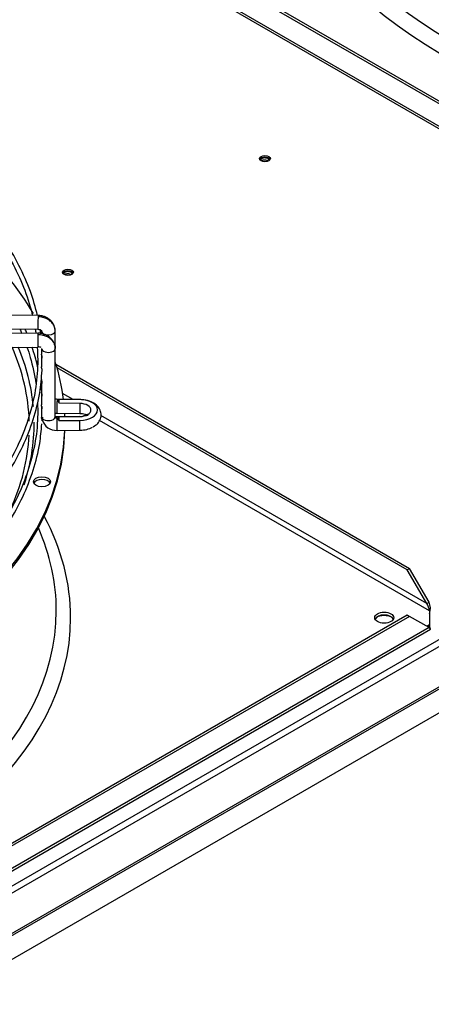
# Paper-space layout 'Layout1' of a CAD drawing. Units: inches. Extents: x 0 to 16.7, y -0.7 to 10.7.
# Drawn here: x 4.8 to 5.1, y 3.5 to 4.2 of the extents above; entities that cross this region are included whole.
import ezdxf
from ezdxf import colors
from ezdxf.entities.mleader import LeaderData, LeaderLine
from ezdxf.math import Vec2, Vec3

# ---------------------------------------------------------------- set-up
doc = ezdxf.new("R2010")
doc.units = ezdxf.units.IN
doc.header["$MEASUREMENT"] = 0
for name, color, linetype in [('0510F-3480_-_PAN', 7, 'Continuous'), ('0719F-3054_TOP_C', 7, 'Continuous'), ('0719F-3055_TOP_C', 7, 'Continuous'), ('Default', 7, 'Continuous'), ('DUNLI_630', 7, 'Continuous')]:
    doc.layers.add(name, color=color, linetype=linetype)

# ---------------------------------------------------------------- blocks, each defined once
blk = doc.blocks.new('SE1')
at = {"layer": '0510F-3480_-_PAN', "color": 7, "linetype": 'Continuous'}
for p, q in [((6.30532, 4.39276), (4.32457, 3.24917)), ((6.30762, 4.38878), (4.32686, 3.24519)), ((6.30762, 4.35881), (4.32686, 3.21522)), ((4.3272, 3.21409), (6.30795, 4.35768)), ((6.31, 4.34087), (4.34073, 3.20392))]:
    blk.add_line(p, q, dxfattribs=at)
for centre in [(5.01384, 4.07929), (4.86751, 3.99481)]:
    blk.add_ellipse(centre, major_axis=(0.00406, 0), ratio=0.57735, dxfattribs=at)
for centre, major_axis, start_param, end_param in [((5.01384, 4.07796), (0.00406, 0), 0.286757, 2.854836), ((4.86751, 3.99348), (0.00406, 0), 0.286757, 2.854836), ((5.10249, 3.73463), (0.00863, 0), 0.871749, 2.31749)]:
    blk.add_ellipse(centre, major_axis=major_axis, ratio=0.57735, start_param=start_param, end_param=end_param, dxfattribs=at)
at = {"layer": '0719F-3054_TOP_C', "color": 7, "linetype": 'Continuous'}
for centre, start_param, end_param in [((5.01379, 4.07795), 0, 3.204657), ((5.01379, 4.07636), 0.634944, 2.489703), ((5.01379, 4.07795), 6.18302, 6.283185)]:
    blk.add_ellipse(centre, major_axis=(0.00315, 0), ratio=0.57735, start_param=start_param, end_param=end_param, dxfattribs=at)
at = {"layer": '0719F-3055_TOP_C', "color": 7, "linetype": 'Continuous'}
for centre, start_param, end_param in [((4.86746, 3.99345), 0, 3.192961), ((4.86746, 3.99186), 0.640978, 2.481809), ((4.86746, 3.99345), 6.19091, 6.283185)]:
    blk.add_ellipse(centre, major_axis=(0.00315, 0), ratio=0.57735, start_param=start_param, end_param=end_param, dxfattribs=at)
at = {"layer": 'DUNLI_630', "color": 7, "linetype": 'Continuous'}
for p, q in [((4.76654, 4.33957), (5.43309, 3.95473)), ((5.43128, 3.95369), (4.76473, 4.33852)), ((4.7493, 4.32898), (5.44883, 3.92511)), ((5.44576, 3.92861), (4.75025, 4.33016)), ((4.84536, 3.96265), (4.656, 3.96449)), ((4.6559, 3.95426), (4.84526, 3.95241)), ((4.84526, 3.94948), (4.6559, 3.94764)), ((4.84787, 3.95119), (4.84787, 3.94909)), ((4.85811, 3.93817), (4.85811, 3.95119)), ((4.656, 3.9374), (4.84536, 3.93925)), ((4.84787, 3.93817), (4.84787, 3.93386)), ((4.85811, 3.8875), (4.85811, 3.93817)), ((4.84787, 3.93163), (4.84787, 3.92447)), ((4.84787, 3.92447), (4.84787, 3.92446)), ((4.85863, 3.92638), (5.12131, 3.77472)), ((5.1195, 3.77368), (4.85938, 3.92386)), ((4.84787, 3.91503), (4.84787, 3.91285)), ((4.84787, 3.91282), (4.84787, 3.90565)), ((4.84787, 3.90565), (4.84787, 3.90344)), ((4.84787, 3.90342), (4.84787, 3.89623)), ((4.87135, 3.90023), (4.86358, 3.90471)), ((4.84787, 3.89403), (4.84787, 3.8875)), ((4.87641, 3.90018), (4.85945, 3.90035)), ((4.8764, 3.90015), (4.86083, 3.9003)), ((4.87632, 3.89729), (4.86096, 3.89744)), ((4.84508, 3.89223), (4.84478, 3.88424)), ((4.85935, 3.89011), (4.87631, 3.88995)), ((4.87631, 3.88763), (4.85935, 3.88746)), ((4.86096, 3.88744), (4.87632, 3.88759)), ((5.13397, 3.7486), (4.89198, 3.88832)), ((4.86083, 3.88458), (4.8764, 3.88473)), ((5.13618, 3.74315), (4.89098, 3.88472)), ((4.85945, 3.87722), (4.87641, 3.87739)), ((5.1195, 3.77368), (5.12131, 3.77472)), ((5.13397, 3.7486), (5.1195, 3.77368)), ((5.13578, 3.74965), (5.12131, 3.77472)), ((5.13397, 3.7486), (5.13578, 3.74965)), ((4.45294, 3.35526), (5.1195, 3.7401)), ((5.1195, 3.7401), (5.12131, 3.73905)), ((5.13618, 3.74315), (5.13618, 3.73302)), ((5.12131, 3.73905), (4.45475, 3.35422)), ((5.13578, 3.7307), (5.12131, 3.73905)), ((5.13397, 3.73174), (5.13618, 3.73302)), ((5.13618, 3.73302), (5.13618, 3.73093)), ((4.43721, 3.32564), (5.13673, 3.72951)), ((5.13578, 3.7307), (4.44028, 3.32915))]:
    blk.add_line(p, q, dxfattribs=at)
for centre, radius, start, end in [((4.84566, 3.9368), 0.01269, 27.18496, 91.77325), ((4.84588, 3.93437), 0.00491, 68.66065, 96.08741), ((4.84566, 3.9368), 0.01269, 16.29731, 22.25577), ((4.84966, 3.92446), 0.00179, 179.97871, 181.64305), ((4.85915, 3.88869), 0.01147, 198.54797, 271.50609), ((5.12125, 3.74028), 0.0152, 10.88059, 33.19648), ((5.12399, 3.7448), 0.01275, 342.95761, 22.35067), ((5.12956, 3.74235), 0.00663, 18.69516, 20.69718)]:
    blk.add_arc(centre, radius, start, end, dxfattribs=at)
for centre, major_axis, ratio, start_param, end_param in [((5.46217, 4.33755), (0.44565, 0), 0.57735, 2.844077, 6.283185), ((5.46217, 4.34264), (0.43502, 0), 0.57735, 2.893556, 6.283185), ((5.46217, 4.39397), (-0.40817, 0), 0.57735, 0.0516, 3.089992), ((4.42386, 3.88226), (-0.44144, 0), 0.57735, 3.468848, 3.70459), ((4.84531, 3.95753), (0.00005, 0.00512), 0.013797, 0.615547, 3.141593), ((4.84531, 3.95753), (-0.00005, -0.00512), 0.013797, 3.141593, 3.75714), ((4.85299, 3.95119), (-0.00512, 0), 0.57735, 3.124694, 3.416131), ((4.84531, 3.94437), (0.00005, -0.00512), 0.013797, 2.526046, 3.141593), ((4.84531, 3.94437), (-0.00005, 0.00512), 0.013797, 3.141593, 5.667638), ((4.85299, 3.95119), (0.00512, 0), 0.57735, 3.317682, 6.266287), ((4.42386, 3.88019), (0.41493, 0), 0.57735, 0.01598, 0.248272), ((4.42386, 3.88226), (-0.41854, 0), 0.57735, 3.19442, 3.379078), ((4.85299, 3.93817), (-0.00512, 0), 0.57735, 0.016898, 3.158491), ((4.8482, 3.92545), (-0.0064, 0), 0.57735, -1.042133, -0.82183), ((4.8482, 3.92336), (-0.0064, 0), 0.57735, -1.027511, -0.923067), ((4.42386, 3.88226), (-0.44144, 0), 0.57735, 3.212454, 3.322327), ((4.8594, 3.89523), (0.00005, 0.00512), 0.013797, 0.615547, 3.141593), ((4.8594, 3.89523), (-0.00005, -0.00512), 0.013797, 3.141593, 3.75714), ((4.42386, 3.89244), (0.43718, 0), 0.57735, 0.019802, 0.031148), ((4.87636, 3.89506), (0.00005, 0.00512), 0.013797, 1.120908, 3.141593), ((4.87618, 3.89244), (-0.0084, 0), 0.57735, 1.587695, 4.695491), ((4.87636, 3.89506), (-0.00005, -0.00512), 0.013797, 3.141593, 3.251779), ((4.87618, 3.89244), (-0.01335, 0), 0.57735, 1.587695, 4.695491), ((4.85299, 3.8875), (-0.00512, 0), 0.57735, 0.016898, 3.158491), ((4.85936, 3.88756), (0.01148, 0.00034), 0.81638, 3.117603, 3.189792), ((4.8594, 3.88234), (0.00005, -0.00512), 0.013797, 2.526046, 3.141593), ((4.8594, 3.88234), (-0.00005, 0.00512), 0.013797, 3.141593, 5.667638), ((4.42386, 3.89244), (0.43718, 0), 0.57735, -0.031148, -0.019802), ((4.42386, 3.88226), (-0.44144, 0), 0.57735, 3.162235, 3.1722), ((4.87636, 3.88251), (0.00005, -0.00512), 0.013797, 3.031406, 3.141593), ((4.42386, 3.88226), (-0.41854, 0), 0.57735, 2.952648, 3.146018), ((4.87636, 3.88251), (-0.00005, 0.00512), 0.013797, 3.141593, 5.162278), ((4.87618, 3.88513), (-0.01335, 0), 0.57735, 1.587695, 2.365879), ((4.42386, 3.88017), (-0.44144, 0), 0.57735, 1.606609, 3.130269), ((4.42386, 3.88226), (-0.44144, 0), 0.57735, 1.607039, 3.122068), ((4.42386, 3.88019), (0.41493, 0), 0.57735, 6.023134, 6.256679), ((4.8482, 3.83697), (-0.0064, 0), 0.57735, 3.428349, 5.996429), ((4.42386, 3.73808), (0.44565, 0), 0.57735, 2.844077, 6.283185), ((4.42386, 3.73808), (0.44565, 0), 0.57735, 0, 0.297516), ((4.42386, 3.74317), (0.43502, 0), 0.57735, 2.893556, 6.283185), ((4.42386, 3.74317), (0.43502, 0), 0.57735, 0, 0.248037), ((5.10243, 3.73599), (-0.00704, 0), 0.57735, 3.401644, 6.023134)]:
    blk.add_ellipse(centre, major_axis=major_axis, ratio=ratio, start_param=start_param, end_param=end_param, dxfattribs=at)
for centre, major_axis in [((4.8482, 3.83906), (-0.0064, 0)), ((5.10243, 3.73808), (-0.00704, 0))]:
    blk.add_ellipse(centre, major_axis=major_axis, ratio=0.57735, dxfattribs=at)
for points, knots in [([(4.7755, 4.06323), (4.77627, 4.06256), (4.78332, 4.05633), (4.79573, 4.0442), (4.81077, 4.02629), (4.8232, 4.00774), (4.83297, 3.98864), (4.83836, 3.97364), (4.84068, 3.96487), (4.84119, 3.96271)], [0.90706145, 0.90706145, 0.90706145, 0.90706145, 0.90863948, 0.92169527, 0.93475342, 0.94781646, 0.96088755, 0.97396996, 0.97822421, 0.97822421, 0.97822421, 0.97822421]), ([(4.84487, 3.96266), (4.84346, 3.96867), (4.8398, 3.98113), (4.83152, 4.00006), (4.82032, 4.01902), (4.80657, 4.03742), (4.79652, 4.04789), (4.79075, 4.05383)], [0.2069861, 0.2069861, 0.2069861, 0.2069861, 0.3542135, 0.5186049, 0.6831459, 0.8478409, 1, 1, 1, 1]), ([(4.85722, 3.95524), (4.85711, 3.95553), (4.85672, 3.95646), (4.8557, 3.95798), (4.8541, 3.95959), (4.85217, 3.96092), (4.85003, 3.96189), (4.84768, 3.96251), (4.84622, 3.9626), (4.84536, 3.96265)], [0.1975414, 0.1975414, 0.1975414, 0.1975414, 0.2542367, 0.3806941, 0.5066871, 0.6317704, 0.7554994, 0.878331, 1, 1, 1, 1]), ([(4.83181, 3.95256), (4.83204, 3.95204), (4.83251, 3.95098), (4.83296, 3.94992), (4.83319, 3.94938)], [0.836583492, 0.836583492, 0.836583492, 0.836583492, 0.840913029, 0.845373652, 0.845373652, 0.845373652, 0.845373652]), ([(4.84526, 3.95241), (4.84574, 3.95237), (4.84653, 3.95229), (4.84749, 3.95177), (4.84804, 3.95109), (4.84806, 3.95064), (4.84806, 3.95039)], [0, 0, 0, 0, 0.273729, 0.529638, 0.770785, 1, 1, 1, 1]), ([(4.84531, 3.94854), (4.84592, 3.94855), (4.84715, 3.94849), (4.84892, 3.94819), (4.85065, 3.94768), (4.85225, 3.94699), (4.85373, 3.9461), (4.85501, 3.94506), (4.85612, 3.94387), (4.85699, 3.94257), (4.85754, 3.94137), (4.85777, 3.94063), (4.85784, 3.94036)], [0, 0, 0, 0, 0.0909091, 0.1818182, 0.2727273, 0.3636364, 0.4545455, 0.5454545, 0.6363636, 0.7272727, 0.8181818, 0.868702, 0.868702, 0.868702, 0.868702]), ([(4.83708, 3.9392), (4.83796, 3.93666), (4.84078, 3.92769), (4.84279, 3.91849), (4.84366, 3.91217)], [0.8733507, 0.8733507, 0.8733507, 0.8733507, 0.89412477, 0.94644335, 0.94644335, 0.94644335, 0.94644335]), ([(4.85784, 3.94036), (4.85789, 3.94015), (4.85804, 3.93944), (4.85811, 3.93872), (4.85811, 3.93822)], [0.868702, 0.868702, 0.868702, 0.868702, 0.9090909, 1, 1, 1, 1]), ([(4.84508, 3.92984), (4.84501, 3.92603), (4.84477, 3.9166), (4.84224, 3.89949), (4.83654, 3.87998), (4.82802, 3.86064), (4.81678, 3.8418), (4.80603, 3.82767), (4.79916, 3.81983), (4.79744, 3.81794)], [0, 0, 0, 0, 0.00685439, 0.0199716, 0.03308704, 0.04619195, 0.05928396, 0.07236393, 0.07657773, 0.07657773, 0.07657773, 0.07657773]), ([(4.84812, 3.93268), (4.8481, 3.93264), (4.84808, 3.93259), (4.84793, 3.93215), (4.84786, 3.93181), (4.84789, 3.93124), (4.848, 3.931), (4.84824, 3.93092), (4.84833, 3.93094), (4.84845, 3.93117), (4.84847, 3.93139), (4.84843, 3.93165)], [0.6117539, 0.6117539, 0.6117539, 0.6117539, 0.625, 0.625, 0.75, 0.75, 0.875, 0.875, 0.9375, 0.9375, 1, 1, 1, 1]), ([(4.84843, 3.93165), (4.84838, 3.9319), (4.8483, 3.93217), (4.84814, 3.93266), (4.84806, 3.93287), (4.84792, 3.93337), (4.84787, 3.93363), (4.84787, 3.93386)], [0, 0, 0, 0, 0.0625, 0.0625, 0.125, 0.125, 0.2158803, 0.2158803, 0.2158803, 0.2158803]), ([(4.84827, 3.92154), (4.84829, 3.92155), (4.84831, 3.92156), (4.84839, 3.92163), (4.84845, 3.92177), (4.84845, 3.92218), (4.84839, 3.92244), (4.84825, 3.92292), (4.84817, 3.92314), (4.84797, 3.92376), (4.84788, 3.9241), (4.84787, 3.92441)], [0.3442305, 0.3442305, 0.3442305, 0.3442305, 0.375, 0.375, 0.5, 0.5, 0.625, 0.625, 0.75, 0.75, 1, 1, 1, 1]), ([(4.79744, 3.8125), (4.80205, 3.81728), (4.81151, 3.82874), (4.82394, 3.8462), (4.83442, 3.86555), (4.84207, 3.88512), (4.84691, 3.90443), (4.84786, 3.9159), (4.84832, 3.92208)], [0.0578071, 0.0578071, 0.0578071, 0.0578071, 0.1965196, 0.36289, 0.5291541, 0.6952736, 0.8612264, 1, 1, 1, 1]), ([(4.84843, 3.91284), (4.84838, 3.9131), (4.8483, 3.91336), (4.84814, 3.91385), (4.84806, 3.91407), (4.84792, 3.91457), (4.84787, 3.91483), (4.84787, 3.91506)], [0, 0, 0, 0, 0.0625, 0.0625, 0.125, 0.125, 0.2158803, 0.2158803, 0.2158803, 0.2158803]), ([(4.84812, 3.91388), (4.8481, 3.91383), (4.84808, 3.91379), (4.84793, 3.91334), (4.84786, 3.913), (4.84789, 3.91243), (4.848, 3.91219), (4.84824, 3.91211), (4.84833, 3.91214), (4.84845, 3.91237), (4.84847, 3.91259), (4.84843, 3.91284)], [0.6117539, 0.6117539, 0.6117539, 0.6117539, 0.625, 0.625, 0.75, 0.75, 0.875, 0.875, 0.9375, 0.9375, 1, 1, 1, 1]), ([(4.84812, 3.90447), (4.8481, 3.90443), (4.84808, 3.90439), (4.84793, 3.90394), (4.84786, 3.9036), (4.84789, 3.90303), (4.848, 3.90279), (4.84824, 3.90271), (4.84833, 3.90273), (4.84845, 3.90297), (4.84847, 3.90318), (4.84843, 3.90344)], [0.6117539, 0.6117539, 0.6117539, 0.6117539, 0.625, 0.625, 0.75, 0.75, 0.875, 0.875, 0.9375, 0.9375, 1, 1, 1, 1]), ([(4.84843, 3.90344), (4.84838, 3.9037), (4.8483, 3.90396), (4.84814, 3.90445), (4.84806, 3.90467), (4.84792, 3.90517), (4.84787, 3.90543), (4.84787, 3.90566)], [0, 0, 0, 0, 0.0625, 0.0625, 0.125, 0.125, 0.2158803, 0.2158803, 0.2158803, 0.2158803]), ([(4.85945, 3.90035), (4.85915, 3.90037), (4.85867, 3.90042), (4.85826, 3.90063), (4.85811, 3.90076), (4.85809, 3.90078)], [0, 0, 0, 0, 0.2870328, 0.5462124, 0.5974996, 0.5974996, 0.5974996, 0.5974996]), ([(4.84812, 3.89509), (4.8481, 3.89502), (4.84807, 3.89495), (4.84791, 3.89448), (4.84785, 3.89415), (4.84791, 3.89359), (4.84803, 3.89336), (4.84826, 3.89331), (4.84835, 3.89335), (4.84846, 3.89363), (4.84846, 3.89386), (4.84841, 3.89412)], [0.6030222, 0.6030222, 0.6030222, 0.6030222, 0.625, 0.625, 0.75, 0.75, 0.875, 0.875, 0.9375, 0.9375, 1, 1, 1, 1]), ([(4.84841, 3.89412), (4.84831, 3.89464), (4.84809, 3.89514), (4.84791, 3.8958), (4.84787, 3.89604), (4.84787, 3.89626)], [0, 0, 0, 0, 0.125, 0.125, 0.2092742, 0.2092742, 0.2092742, 0.2092742]), ([(4.86096, 3.89744), (4.86076, 3.8978), (4.86059, 3.89815), (4.86035, 3.89882), (4.86027, 3.89912), (4.86025, 3.89965), (4.86029, 3.89986), (4.86049, 3.90017), (4.86064, 3.90026), (4.86083, 3.9003)], [0, 0, 0, 0, 0.25, 0.25, 0.5, 0.5, 0.75, 0.75, 1, 1, 1, 1]), ([(4.88629, 3.88), (4.8876, 3.88078), (4.8898, 3.8822), (4.89191, 3.88571), (4.89241, 3.88962), (4.89123, 3.89329), (4.88864, 3.89638), (4.88473, 3.89878), (4.88022, 3.9), (4.87747, 3.90014), (4.87641, 3.90018)], [0, 0, 0, 0, 0.12787, 0.257222, 0.376042, 0.497958, 0.61758, 0.756592, 0.919865, 1, 1, 1, 1]), ([(4.84846, 3.88462), (4.84846, 3.88464), (4.84846, 3.88467), (4.84845, 3.88473), (4.84844, 3.8848), (4.84842, 3.8849), (4.84838, 3.88505), (4.8483, 3.88528), (4.8482, 3.88557), (4.8481, 3.88586), (4.848, 3.88617), (4.84793, 3.88649), (4.84791, 3.88668), (4.8479, 3.88678)], [0, 0, 0, 0, 0.033255, 0.065539, 0.097309, 0.144127, 0.191324, 0.289055, 0.399173, 0.525453, 0.665557, 0.828805, 1, 1, 1, 1]), ([(4.84857, 3.88698), (4.84857, 3.88694), (4.84857, 3.88687), (4.84856, 3.88676), (4.84854, 3.88665), (4.84852, 3.8865), (4.84849, 3.88629), (4.84844, 3.88605), (4.84839, 3.8858), (4.84834, 3.88555), (4.8483, 3.88531), (4.84829, 3.88516), (4.84829, 3.88508)], [0, 0, 0, 0, 0.044113, 0.089828, 0.137681, 0.188139, 0.296145, 0.413877, 0.544359, 0.682213, 0.839492, 1, 1, 1, 1]), ([(4.86083, 3.88458), (4.86064, 3.88495), (4.86049, 3.88531), (4.86029, 3.88598), (4.86025, 3.88628), (4.86027, 3.8868), (4.86035, 3.887), (4.86059, 3.88731), (4.86076, 3.8874), (4.86096, 3.88744)], [0, 0, 0, 0, 0.25, 0.25, 0.5, 0.5, 0.75, 0.75, 1, 1, 1, 1]), ([(4.87631, 3.88995), (4.87705, 3.88991), (4.87841, 3.88983), (4.88028, 3.88933), (4.88152, 3.88871), (4.88202, 3.88828), (4.88207, 3.8882), (4.88207, 3.8882)], [0, 0, 0, 0, 0.0815806, 0.1736657, 0.2495897, 0.322084, 0.3708808, 0.3708808, 0.3708808, 0.3708808]), ([(4.88207, 3.88937), (4.88207, 3.88937), (4.88206, 3.88937), (4.8819, 3.88913), (4.88093, 3.88853), (4.87973, 3.88809), (4.87887, 3.8879), (4.8786, 3.88785)], [0.629643, 0.629643, 0.629643, 0.629643, 0.6354138, 0.7156653, 0.7930813, 0.8710743, 0.9055821, 0.9055821, 0.9055821, 0.9055821]), ([(4.84478, 3.88424), (4.84476, 3.88336), (4.84452, 3.87634), (4.84217, 3.86185), (4.83656, 3.84238), (4.82801, 3.82302), (4.81678, 3.80419), (4.80603, 3.79006), (4.79916, 3.78222), (4.79744, 3.78032)], [0, 0, 0, 0, 0.0065978, 0.0613773, 0.1161494, 0.1708775, 0.2255518, 0.2801758, 0.2977731, 0.2977731, 0.2977731, 0.2977731]), ([(4.79744, 3.77488), (4.80205, 3.77967), (4.81151, 3.79113), (4.82394, 3.80859), (4.83442, 3.82794), (4.84206, 3.8475), (4.84675, 3.86606), (4.84767, 3.87683), (4.84808, 3.88216)], [0.0589288, 0.0589288, 0.0589288, 0.0589288, 0.2003331, 0.3699321, 0.5394226, 0.7087656, 0.8779389, 1, 1, 1, 1]), ([(4.84829, 3.88497), (4.84829, 3.88494), (4.84829, 3.88488), (4.84829, 3.8848), (4.8483, 3.88472), (4.84832, 3.88464), (4.84834, 3.88456), (4.84838, 3.8845), (4.84841, 3.88448), (4.84844, 3.88448), (4.84845, 3.88452), (4.84846, 3.88456), (4.84846, 3.8846), (4.84846, 3.88462)], [0, 0, 0, 0, 0.079961, 0.158706, 0.236431, 0.313339, 0.450729, 0.580904, 0.699181, 0.808662, 0.876123, 0.93955, 1, 1, 1, 1]), ([(5.13618, 3.73302), (5.13617, 3.73298), (5.13614, 3.73288), (5.13608, 3.73271), (5.13601, 3.73249), (5.13592, 3.73228), (5.13583, 3.73212), (5.13572, 3.73196), (5.13561, 3.73183), (5.1355, 3.73176), (5.13545, 3.73173)], [0, 0, 0, 0, 0.0276734, 0.0752947, 0.1428742, 0.2179968, 0.2857366, 0.3317301, 0.4285893, 0.5000191, 0.5000191, 0.5000191, 0.5000191]), ([(5.13618, 3.73093), (5.1362, 3.73087), (5.13623, 3.73075), (5.13629, 3.73059), (5.13634, 3.73043), (5.1364, 3.73028), (5.13645, 3.73013), (5.13651, 3.73), (5.13656, 3.72987), (5.13663, 3.72971), (5.13673, 3.72951), (5.13675, 3.72949), (5.13665, 3.72965), (5.13651, 3.72984), (5.13633, 3.73007), (5.13619, 3.73024), (5.13601, 3.73045), (5.13586, 3.73061), (5.13578, 3.7307)], [0, 0, 0, 0, 0.03088, 0.063147, 0.096802, 0.131844, 0.168273, 0.206089, 0.245293, 0.285883, 0.387335, 0.57148, 0.655234, 0.785483, 0.830488, 0.881243, 0.937747, 1, 1, 1, 1])]:
    blk.add_open_spline(points, degree=3, knots=knots, dxfattribs=at)
for points in [[(4.85811, 3.95114), (4.85811, 3.95163), (4.85802, 3.95264), (4.85763, 3.95409), (4.85699, 3.95551), (4.85612, 3.95682), (4.85501, 3.95804), (4.85373, 3.9591), (4.85225, 3.96002), (4.85065, 3.96074), (4.84892, 3.96129), (4.84715, 3.96162), (4.84592, 3.9617), (4.84531, 3.96171)], [(4.83705, 3.94945), (4.83662, 3.95048), (4.83618, 3.95152), (4.83573, 3.95256)], [(4.84326, 3.95244), (4.84342, 3.95144), (4.84357, 3.95043), (4.8437, 3.94944)], [(4.84745, 3.94898), (4.8473, 3.95005), (4.84714, 3.95113), (4.84696, 3.95221)], [(4.85792, 3.95198), (4.85787, 3.95233), (4.85782, 3.95266), (4.85777, 3.95299)], [(4.84498, 3.92456), (4.84382, 3.92952), (4.84247, 3.93439), (4.84085, 3.93923)], [(4.84468, 3.93887), (4.84485, 3.936), (4.84497, 3.93303), (4.84508, 3.92984)], [(4.84802, 3.90669), (4.8479, 3.90804), (4.84775, 3.9094), (4.84757, 3.91077)], [(4.84487, 3.89771), (4.84495, 3.89595), (4.84502, 3.89413), (4.84508, 3.89223)], [(4.85811, 3.89019), (4.8585, 3.89016), (4.8589, 3.89013), (4.85935, 3.89011)], [(4.85811, 3.88755), (4.85811, 3.88751), (4.85811, 3.88745), (4.85814, 3.88733), (4.85817, 3.88724), (4.85822, 3.88713), (4.85828, 3.88704), (4.85835, 3.88694), (4.85843, 3.88686), (4.85853, 3.88678), (4.85863, 3.88672), (4.85875, 3.88665), (4.85887, 3.88661), (4.859, 3.88657), (4.85912, 3.88654), (4.85927, 3.88652), (4.85935, 3.88652), (4.8594, 3.88652)], [(4.85935, 3.88746), (4.85886, 3.88745), (4.85853, 3.88738), (4.85834, 3.88727)]]:
    blk.add_open_spline(points, degree=3, dxfattribs=at)
blk = doc.blocks.new('_Dot')
at = {"color": 0, "linetype": 'ByBlock', "lineweight": -2}
blk.add_line((-0.5, 0), (-1, 0), dxfattribs=at)
at = {"color": 0, "linetype": 'ByBlock', "const_width": 0.5}
blk.add_lwpolyline([(-0.25, 0, 1), (0.25, 0, 1)], format="xyb", close=True, dxfattribs=at)

psp = doc.layouts.get("Layout1")

# ---------------------------------------------------------------- block references
at = {"layer": 'Default'}
psp.add_blockref('SE1', (0, 0), dxfattribs=at)

# ---------------------------------------------------------------- leaders
at = {"layer": 'Default', "color": 7, "linetype": 'Continuous'}
ml = psp.add_multileader_mtext('Standard', dxfattribs=at)
ml.set_content('{\\pxsm0.9;\\fArial|b1||i0||c0|p34;\\W1.;TOP VIEW\\P}', color=256)
ml.set_leader_properties()
ml.set_arrow_properties(name='DOT')
ml.build(insert=Vec2(0, 0))
ml.multileader.update_dxf_attribs({"leader_type": 0, "dogleg_length": 0, "arrow_head_size": 0.1875})
ctx = ml.context
ctx.base_point, ctx.char_height, ctx.arrow_head_size, ctx.landing_gap_size = Vec3(11.131986, 6.212178), 0.1875, 0.1875, 0.065625
notes = []
notes.append((ctx, [(0, (0, 0, 0), (0, 0), (1, 0), 1, [])]))
ctx.mtext.insert = Vec3(11.197611, 6.307522)
for ctx, leaders in notes:
    for number, flags, end, landing, length, lines in leaders:
        leader = LeaderData()
        leader.index, (leader.has_last_leader_line, leader.has_dogleg_vector, leader.attachment_direction) = number, flags
        leader.last_leader_point, leader.dogleg_vector, leader.dogleg_length = Vec3(end), Vec3(landing), length
        for number, points, colour, breaks in lines:
            line = LeaderLine()
            line.index, line.vertices, line.color, line.breaks = number, Vec3.list(points), colors.encode_raw_color(colour), breaks
            leader.lines.append(line)
        ctx.leaders.append(leader)

doc.saveas('drawing.dxf')
